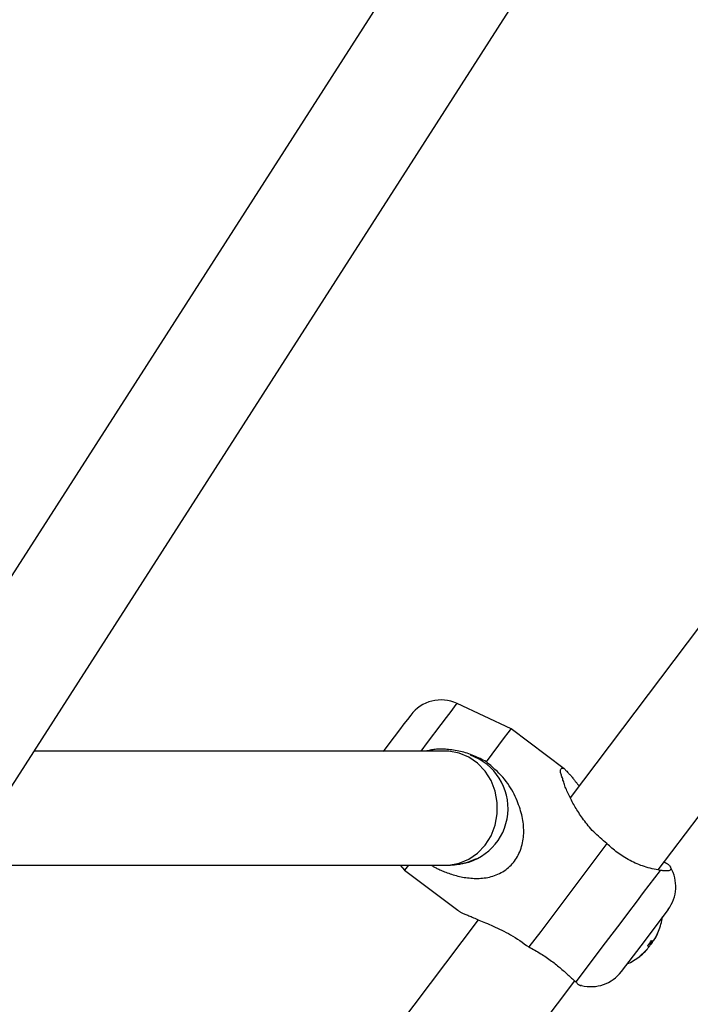
# Model space of a CAD drawing. Extents: x 14065 to 19819, y 18314 to 22539.
# Drawn here: x 17158 to 17264, y 19950 to 20106 of the extents above; entities that cross this region are included whole.
import ezdxf

# ---------------------------------------------------------------- set-up
doc = ezdxf.new("R2010")
doc.units = 0
doc.header["$LTSCALE"] = 15
doc.layers.add('LAYER01', color=7, linetype='Continuous')

msp = doc.modelspace()

# ---------------------------------------------------------------- linework, layer by layer
at = {"layer": 'LAYER01', "color": 7, "linetype": 'Continuous'}
for p, q in [((17364.05, 20341.53), (17133.05, 19981.62)), ((17515.04, 20341.19), (17244.84, 19983.03)), ((17258.77, 19971.61), (17530.3, 20331.53)), ((17148.2, 19971.9), (17378.47, 20330.67)), ((17235.52, 19993.93), (17226.94, 19997.92)), ((17243.91, 19987.6), (17235.52, 19993.93)), ((17225.24, 19990.37), (17160.05, 19990.37)), ((17149.01, 19972.37), (17225.24, 19972.37)), ((17217.97, 19972.37), (17218.66, 19971.57)), ((17259.72, 19972.87), (17259.94, 19972.74)), ((17218.66, 19971.57), (17227.05, 19965.24)), ((17227.05, 19965.24), (17227.06, 19965.24)), ((17230.29, 19963.75), (17163.33, 19874.99)), ((17257.81, 19960.15), (17257.59, 19960.31)), ((17257.66, 19960.4), (17257.88, 19960.24)), ((17256.89, 19958.92), (17256.95, 19959)), ((17177.7, 19864.15), (17245.55, 19954.08))]:
    msp.add_line(p, q, dxfattribs=at)
at = {"layer": 'LAYER01', "color": 8, "linetype": 'Continuous'}
for points in [[(17221.25, 19990.37), (17222.29, 19991.76), (17224.42, 19994.58), (17225.29, 19995.73), (17225.99, 19996.66), (17226.83, 19997.77), (17226.94, 19997.92), (17226.94, 19997.92)], [(17225.24, 19972.37), (17225.65, 19972.38), (17227.27, 19972.66), (17228.81, 19973.29), (17230.2, 19974.26), (17231.39, 19975.51), (17232.33, 19977), (17232.98, 19978.68), (17233.31, 19980.46), (17233.31, 19982.28), (17232.98, 19984.07), (17232.33, 19985.74), (17231.39, 19987.23), (17230.2, 19988.49), (17228.81, 19989.45), (17227.27, 19990.09), (17225.65, 19990.36), (17225.24, 19990.37)]]:
    msp.add_lwpolyline(points, dxfattribs=at)
at = {"layer": 'LAYER01', "color": 7, "linetype": 'Continuous'}
for points in [[(17219.62, 19996.09), (17219.61, 19996.08), (17219.1, 19995.4), (17218.55, 19994.68), (17217.86, 19993.75), (17216.17, 19991.52), (17215.28, 19990.33)], [(17231.58, 19988.7), (17234.46, 19992.52), (17235.04, 19993.28), (17235.4, 19993.76), (17235.52, 19993.93), (17235.52, 19993.93)], [(17231.58, 19988.7), (17231.34, 19988.83), (17231.09, 19988.96), (17230.84, 19989.08), (17230.6, 19989.21), (17230.35, 19989.33), (17230.1, 19989.45), (17229.85, 19989.56), (17229.59, 19989.67), (17229.34, 19989.77), (17229.08, 19989.87), (17228.82, 19989.96), (17228.55, 19990.05), (17228.29, 19990.13), (17228.02, 19990.2), (17227.75, 19990.27), (17227.48, 19990.34), (17227.21, 19990.4), (17226.94, 19990.45), (17226.67, 19990.5), (17226.4, 19990.54), (17226.13, 19990.58), (17225.87, 19990.61), (17225.6, 19990.64), (17225.35, 19990.66), (17225.1, 19990.68), (17224.85, 19990.7), (17224.61, 19990.71), (17224.38, 19990.71), (17224.15, 19990.71), (17223.93, 19990.7), (17223.71, 19990.69), (17223.5, 19990.67), (17223.3, 19990.64), (17223.1, 19990.61), (17222.91, 19990.58), (17222.72, 19990.54), (17222.54, 19990.5), (17222.36, 19990.46), (17222.17, 19990.42), (17222, 19990.37)], [(17222.88, 19972.37), (17222.97, 19972.31), (17223.07, 19972.25), (17223.17, 19972.18), (17223.28, 19972.12), (17223.38, 19972.05), (17223.5, 19971.99), (17223.62, 19971.92), (17223.76, 19971.85), (17223.9, 19971.79), (17224.05, 19971.71), (17224.22, 19971.64), (17224.39, 19971.57), (17224.57, 19971.49), (17224.76, 19971.42), (17224.96, 19971.34), (17225.17, 19971.26), (17225.39, 19971.18), (17225.62, 19971.1), (17225.85, 19971.02), (17226.09, 19970.94), (17226.33, 19970.86), (17226.58, 19970.79), (17226.83, 19970.72), (17227.08, 19970.65), (17227.33, 19970.59), (17227.58, 19970.54), (17227.83, 19970.49), (17228.08, 19970.44), (17228.34, 19970.4), (17228.59, 19970.37), (17228.85, 19970.34), (17229.11, 19970.32), (17229.37, 19970.3), (17229.63, 19970.28), (17229.9, 19970.28), (17230.17, 19970.28), (17230.44, 19970.28), (17230.71, 19970.3), (17230.98, 19970.32), (17231.25, 19970.35), (17231.53, 19970.39), (17231.8, 19970.44), (17232.07, 19970.49), (17232.34, 19970.56), (17232.61, 19970.64), (17232.88, 19970.73), (17233.15, 19970.83), (17233.41, 19970.94), (17233.66, 19971.06), (17233.92, 19971.19), (17234.17, 19971.34), (17234.41, 19971.49), (17234.64, 19971.65), (17234.87, 19971.83), (17235.09, 19972.01), (17235.3, 19972.19), (17235.5, 19972.39), (17235.68, 19972.59), (17235.86, 19972.8), (17236.03, 19973.02), (17236.19, 19973.24), (17236.34, 19973.48), (17236.49, 19973.72), (17236.62, 19973.97), (17236.74, 19974.23), (17236.86, 19974.49), (17236.97, 19974.76), (17237.07, 19975.04), (17237.16, 19975.33), (17237.24, 19975.61), (17237.31, 19975.9), (17237.36, 19976.2), (17237.41, 19976.49), (17237.45, 19976.78), (17237.47, 19977.08), (17237.49, 19977.38), (17237.5, 19977.67), (17237.49, 19977.97), (17237.48, 19978.26), (17237.46, 19978.56), (17237.43, 19978.85), (17237.4, 19979.15), (17237.35, 19979.44), (17237.3, 19979.74), (17237.24, 19980.04), (17237.17, 19980.34), (17237.09, 19980.64), (17237, 19980.95), (17236.91, 19981.26), (17236.81, 19981.58), (17236.69, 19981.9), (17236.57, 19982.23), (17236.44, 19982.56), (17236.29, 19982.89), (17236.14, 19983.23), (17235.98, 19983.57), (17235.8, 19983.91), (17235.61, 19984.25), (17235.4, 19984.59), (17235.19, 19984.93), (17234.96, 19985.27), (17234.71, 19985.61), (17234.45, 19985.94), (17234.18, 19986.26), (17233.89, 19986.58), (17233.58, 19986.9), (17233.27, 19987.2), (17232.94, 19987.51), (17232.61, 19987.81), (17232.27, 19988.11), (17231.93, 19988.4), (17231.58, 19988.7)], [(17250.64, 19975.77), (17250.37, 19976), (17250.09, 19976.23), (17249.83, 19976.46), (17249.56, 19976.7), (17249.3, 19976.93), (17249.04, 19977.16), (17248.8, 19977.4), (17248.56, 19977.64), (17248.33, 19977.87), (17248.11, 19978.12), (17247.89, 19978.36), (17247.69, 19978.6), (17247.5, 19978.84), (17247.31, 19979.08), (17247.13, 19979.31), (17246.95, 19979.55), (17246.79, 19979.78), (17246.62, 19980.01), (17246.47, 19980.23), (17246.32, 19980.45), (17246.18, 19980.67), (17246.04, 19980.89), (17245.9, 19981.11), (17245.77, 19981.33), (17245.64, 19981.54), (17245.52, 19981.76), (17245.4, 19981.97), (17245.28, 19982.19), (17245.16, 19982.4), (17245.05, 19982.62), (17244.94, 19982.83), (17244.83, 19983.05), (17244.72, 19983.26), (17244.62, 19983.47), (17244.51, 19983.68), (17244.41, 19983.89), (17244.32, 19984.1), (17244.23, 19984.31), (17244.15, 19984.51), (17244.07, 19984.71), (17244, 19984.9), (17243.93, 19985.1), (17243.87, 19985.29), (17243.81, 19985.47), (17243.76, 19985.65), (17243.7, 19985.82), (17243.65, 19985.99), (17243.6, 19986.15), (17243.54, 19986.31), (17243.49, 19986.46), (17243.44, 19986.6), (17243.39, 19986.74), (17243.35, 19986.87), (17243.32, 19986.99), (17243.3, 19987.11), (17243.29, 19987.23), (17243.29, 19987.33), (17243.31, 19987.43), (17243.35, 19987.52), (17243.39, 19987.59), (17243.45, 19987.65), (17243.51, 19987.7), (17243.58, 19987.72), (17243.66, 19987.71), (17243.74, 19987.69), (17243.83, 19987.64), (17243.92, 19987.58), (17244.02, 19987.49), (17244.11, 19987.4), (17244.21, 19987.3), (17244.31, 19987.2), (17244.41, 19987.09), (17244.5, 19986.98), (17244.6, 19986.88), (17244.69, 19986.77), (17244.79, 19986.67), (17244.88, 19986.57), (17244.97, 19986.46), (17245.06, 19986.36), (17245.16, 19986.25), (17245.25, 19986.14), (17245.34, 19986.03), (17245.42, 19985.92), (17245.51, 19985.82), (17245.59, 19985.71), (17245.67, 19985.61), (17245.75, 19985.51), (17245.82, 19985.42), (17245.88, 19985.34), (17245.94, 19985.26), (17246, 19985.19), (17246.05, 19985.13), (17246.1, 19985.06), (17246.15, 19985), (17246.2, 19984.95), (17246.24, 19984.89)], [(17250.64, 19975.77), (17240.18, 19961.91), (17238.32, 19959.44)], [(17259.05, 19971.55), (17258.73, 19971.61), (17258.42, 19971.67), (17258.11, 19971.74), (17257.8, 19971.81), (17257.49, 19971.88), (17257.18, 19971.96), (17256.88, 19972.05), (17256.58, 19972.14), (17256.28, 19972.24), (17255.99, 19972.34), (17255.7, 19972.46), (17255.41, 19972.58), (17255.13, 19972.7), (17254.85, 19972.83), (17254.57, 19972.97), (17254.3, 19973.11), (17254.03, 19973.26), (17253.76, 19973.41), (17253.5, 19973.57), (17253.24, 19973.72), (17252.99, 19973.89), (17252.75, 19974.05), (17252.51, 19974.22), (17252.28, 19974.38), (17252.06, 19974.55), (17251.84, 19974.73), (17251.63, 19974.9), (17251.43, 19975.07), (17251.23, 19975.25), (17251.03, 19975.42), (17250.83, 19975.6), (17250.64, 19975.77)], [(17225.24, 19972.37), (17225.4, 19972.38), (17225.57, 19972.38), (17225.73, 19972.39), (17225.89, 19972.39), (17226.05, 19972.4), (17226.22, 19972.41), (17226.38, 19972.42), (17226.55, 19972.44), (17226.71, 19972.46), (17226.88, 19972.48), (17227.04, 19972.5), (17227.21, 19972.53), (17227.37, 19972.55), (17227.53, 19972.58), (17227.69, 19972.62), (17227.85, 19972.65), (17228.01, 19972.69), (17228.16, 19972.72), (17228.31, 19972.76), (17228.46, 19972.8), (17228.61, 19972.84), (17228.75, 19972.89), (17228.89, 19972.94), (17229.02, 19972.99), (17229.15, 19973.04), (17229.28, 19973.09), (17229.41, 19973.14), (17229.53, 19973.2), (17229.65, 19973.26), (17229.77, 19973.32), (17229.89, 19973.38), (17230.01, 19973.44)], [(17219.26, 19972.37), (17218.66, 19971.57)], [(17259.94, 19972.74), (17260.03, 19972.68), (17260.12, 19972.63), (17260.21, 19972.58), (17260.29, 19972.52), (17260.37, 19972.46), (17260.45, 19972.4), (17260.51, 19972.33), (17260.58, 19972.25), (17260.63, 19972.17), (17260.68, 19972.08), (17260.71, 19971.99), (17260.73, 19971.9), (17260.74, 19971.81), (17260.73, 19971.73), (17260.71, 19971.66), (17260.67, 19971.6), (17260.61, 19971.55), (17260.54, 19971.51), (17260.45, 19971.48), (17260.35, 19971.46), (17260.25, 19971.45), (17260.14, 19971.45), (17260.02, 19971.45), (17259.91, 19971.46), (17259.79, 19971.46), (17259.68, 19971.47), (17259.57, 19971.48), (17259.47, 19971.49), (17259.36, 19971.5), (17259.26, 19971.52), (17259.15, 19971.53), (17259.05, 19971.55)], [(17259.05, 19971.55), (17256.4, 19968.04), (17255.27, 19966.54), (17254.07, 19964.95), (17252.83, 19963.31), (17250.39, 19960.08), (17245.74, 19953.91)], [(17227.07, 19965.27), (17227.13, 19965.21), (17227.2, 19965.15), (17227.27, 19965.09), (17227.35, 19965.04), (17227.43, 19964.98), (17227.51, 19964.92), (17227.6, 19964.87), (17227.7, 19964.81), (17227.81, 19964.76), (17227.93, 19964.71), (17228.06, 19964.66), (17228.19, 19964.61), (17228.34, 19964.55), (17228.49, 19964.5), (17228.64, 19964.44), (17228.81, 19964.38), (17228.98, 19964.31), (17229.16, 19964.23), (17229.34, 19964.16), (17229.54, 19964.07), (17229.74, 19963.99), (17229.95, 19963.89), (17230.18, 19963.8), (17230.41, 19963.7), (17230.66, 19963.59), (17230.92, 19963.48), (17231.19, 19963.37), (17231.47, 19963.25), (17231.76, 19963.13), (17232.06, 19963), (17232.36, 19962.87), (17232.68, 19962.73), (17233, 19962.58), (17233.33, 19962.43), (17233.67, 19962.27), (17234.01, 19962.1), (17234.35, 19961.93), (17234.7, 19961.75), (17235.06, 19961.55), (17235.41, 19961.35), (17235.77, 19961.13), (17236.13, 19960.91), (17236.49, 19960.68), (17236.85, 19960.44), (17237.22, 19960.19), (17237.58, 19959.94), (17237.95, 19959.69), (17238.32, 19959.44)], [(17260.33, 19965.38), (17255.99, 19959.62)], [(17238.32, 19959.44), (17238.55, 19959.31), (17238.79, 19959.18), (17239.02, 19959.05), (17239.26, 19958.92), (17239.49, 19958.79), (17239.72, 19958.66), (17239.95, 19958.52), (17240.18, 19958.38), (17240.4, 19958.24), (17240.62, 19958.1), (17240.84, 19957.96), (17241.05, 19957.81), (17241.26, 19957.67), (17241.47, 19957.52), (17241.68, 19957.37), (17241.88, 19957.22), (17242.08, 19957.07), (17242.28, 19956.92), (17242.47, 19956.76), (17242.66, 19956.61), (17242.84, 19956.46), (17243.02, 19956.31), (17243.2, 19956.17), (17243.37, 19956.02), (17243.54, 19955.87), (17243.71, 19955.73), (17243.87, 19955.59), (17244.03, 19955.45), (17244.18, 19955.31), (17244.33, 19955.17), (17244.48, 19955.04), (17244.63, 19954.91), (17244.77, 19954.78), (17244.91, 19954.65), (17245.05, 19954.52), (17245.19, 19954.4), (17245.33, 19954.28), (17245.47, 19954.15), (17245.61, 19954.03), (17245.74, 19953.91)], [(17255.99, 19959.62), (17252.92, 19955.56)], [(17257.26, 19959.41), (17257.3, 19959.46), (17257.39, 19959.58), (17257.43, 19959.64), (17257.48, 19959.7)], [(17257.6, 19959.86), (17257.53, 19959.81), (17257.52, 19959.8)], [(17257.81, 19960.15), (17257.6, 19959.86)], [(17257.88, 19960.24), (17257.81, 19960.15)], [(17257.88, 19960.24), (17258.08, 19960.5), (17258.11, 19960.53), (17258.13, 19960.56)], [(17258.13, 19960.56), (17258.19, 19960.64)], [(17256.98, 19959.05), (17256.95, 19959)], [(17256.98, 19959.05), (17257.07, 19959.16), (17257.14, 19959.26), (17257.18, 19959.31), (17257.26, 19959.41)], [(17245.74, 19953.91), (17245.81, 19953.84), (17245.87, 19953.77), (17245.94, 19953.7), (17246, 19953.63), (17246.06, 19953.57), (17246.13, 19953.52), (17246.18, 19953.47), (17246.24, 19953.43), (17246.3, 19953.41), (17246.35, 19953.39), (17246.4, 19953.37), (17246.45, 19953.37), (17246.49, 19953.37), (17246.54, 19953.37), (17246.58, 19953.38), (17246.63, 19953.38)]]:
    msp.add_lwpolyline(points, dxfattribs=at)
for centre, radius, start, end in [((17224.41, 19992.48), 6, 65.0635, 142.9701), ((17226.12, 19981.34), 8.89, 277.6504, 70.6494), ((17255.54, 19968.99), 6, 322.9685, 30.5017), ((17249.91, 19965.53), 9.61, 337.9921, 351.9101), ((17249.96, 19965.53), 9.56, 328.6596, 337.9782), ((17249.92, 19965.53), 9.61, 330.7725, 337.9915), ((17258.79, 19961.94), 0.0325, 300.0925, 15.6042), ((17249.07, 19966.35), 10.45, 320.1489, 325.7885), ((17256.32, 19958.93), 1.06, 27.0684, 43.0187), ((17248.76, 19966.22), 10.62, 321.764, 324.3358), ((17255.76, 19960.41), 1.86, 337.6204, 353.8209), ((17258.02, 19961.18), 1.06, 242.9283, 258.883), ((17256.94, 19959.76), 1.06, 27.0603, 43.0268), ((17249.92, 19965.53), 9.61, 294.0268, 307.9505), ((17249.93, 19965.48), 9.56, 307.96, 317.2795), ((17249.92, 19965.52), 9.6, 307.9426, 315.1655), ((17255.78, 19958), 0.059, 314.3209, 0.5416), ((17249.96, 19965.53), 9.56, 307.9594, 317.2769), ((17250.92, 19964.53), 8.2, 308.7545, 316.7635), ((17248.14, 19959.17), 6, 255.4142, 322.9693)]:
    msp.add_arc(centre, radius, start, end, dxfattribs=at)

doc.saveas('drawing.dxf')
